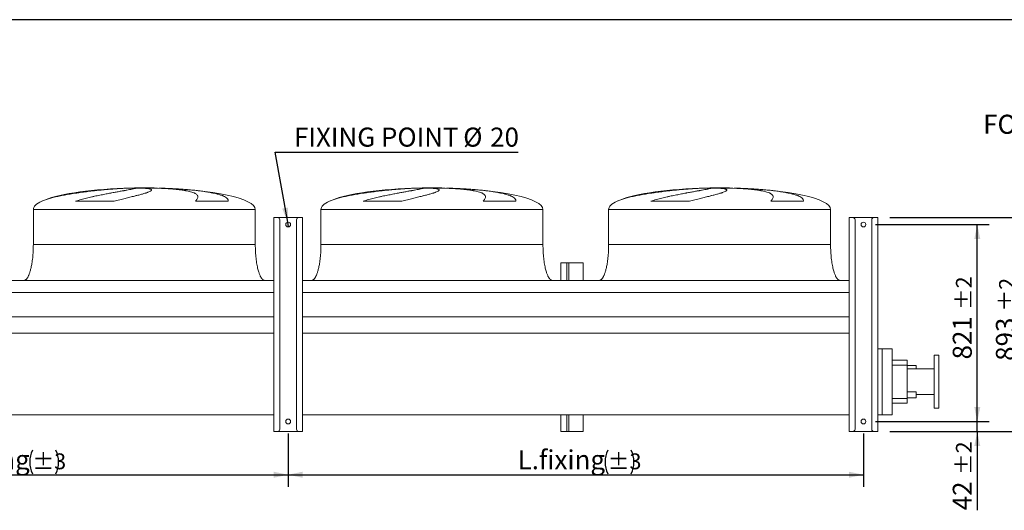
# Model space of a CAD drawing. Units: millimetres. Extents: x 133 to 10373, y 96 to 7267.
# Drawn here: x 4100 to 8208, y 5221 to 7267 of the extents above; entities that cross this region are included whole.
import ezdxf

# ---------------------------------------------------------------- set-up
doc = ezdxf.new("R2010")
doc.units = ezdxf.units.MM
doc.header["$LTSCALE"] = 50
doc.linetypes.add('SLD-Solid', pattern=[0])
doc.layers.add('GEOMETRY', color=7, linetype='SLD-Solid')
doc.layers.add('TITLE', color=7, linetype='SLD-Solid')
doc.styles.add('SLDTEXTSTYLE0', font='TXT', dxfattribs={"width": 0.605})
doc.dimstyles.new('SLDDIMSTYLE1', dxfattribs={"dimtxt": 77.049561, "dimasz": 60, "dimexe": 0, "dimexo": 0.0625, "dimgap": 19.26239, "dimtad": 1, "dimdec": 0, "dimrnd": 1e-09, "dimzin": 12, "dimdsep": 46, "dimtxsty": 'SLDTEXTSTYLE0', "dimsah": 1, "dimcen": 0.09, "dimadec": 0, "dimazin": 3, "dimtol": 1, "dimtp": 3, "dimtm": 3, "dimtfac": 1, "dimtdec": 0, "dimtofl": 0, "dimtmove": 0, "dimatfit": 3, "dimfxl": 1, "dimfrac": 2, "dimtolj": 1, "dimarcsym": 0})
doc.dimstyles.new('SLDDIMSTYLE4', dxfattribs={"dimtxt": 77.049561, "dimasz": 60, "dimexe": 0, "dimexo": 0.0625, "dimgap": 19.26239, "dimtad": 0, "dimtih": 1, "dimtoh": 1, "dimdec": 0, "dimrnd": 1e-09, "dimzin": 12, "dimdsep": 46, "dimtxsty": 'SLDTEXTSTYLE0', "dimblk1": 'NONE', "dimsah": 1, "dimcen": 0, "dimadec": 0, "dimazin": 3, "dimtfac": 1, "dimtdec": 0, "dimtmove": 0, "dimatfit": 3, "dimldrblk": 'NONE', "dimfxl": 1, "dimfrac": 2, "dimtolj": 1, "dimtzin": 12, "dimarcsym": 0})
doc.dimstyles.new('SLDDIMSTYLE5', dxfattribs={"dimtxt": 77.049561, "dimasz": 60, "dimexe": 0, "dimexo": 0.0625, "dimgap": 19.26239, "dimtad": 1, "dimdec": 0, "dimrnd": 1e-09, "dimzin": 12, "dimdsep": 46, "dimtxsty": 'SLDTEXTSTYLE0', "dimsah": 1, "dimcen": 0.09, "dimadec": 0, "dimazin": 3, "dimtol": 1, "dimtp": 2, "dimtm": 2, "dimtfac": 1, "dimtdec": 0, "dimtofl": 0, "dimtmove": 0, "dimatfit": 3, "dimfxl": 1, "dimfrac": 2, "dimtolj": 1, "dimarcsym": 0})
doc.dimstyles.new('SLDDIMSTYLE6', dxfattribs={"dimtxt": 77.049561, "dimasz": 60, "dimexe": 0, "dimexo": 0.0625, "dimgap": 19.26239, "dimtad": 1, "dimdec": 0, "dimrnd": 1e-09, "dimzin": 12, "dimdsep": 46, "dimtxsty": 'SLDTEXTSTYLE0', "dimsah": 1, "dimcen": 0.09, "dimadec": 0, "dimazin": 3, "dimtol": 1, "dimtp": 2, "dimtm": 2, "dimtfac": 1, "dimtdec": 0, "dimtmove": 0, "dimatfit": 0, "dimfxl": 1, "dimfrac": 2, "dimtolj": 1, "dimarcsym": 0})

# ---------------------------------------------------------------- blocks, each defined once
blk = doc.blocks.new('_D_5')
at = {"layer": 'GEOMETRY'}
for p, q in [((5220.2, 5541.4), (5220.2, 5319.4)), ((7620.2, 5541.4), (7620.2, 5319.4)), ((5220.2, 5369.4), (7620.2, 5369.4))]:
    blk.add_line(p, q, dxfattribs=at)
for centre, start, end in [((6652.4, 5422.5), 153.4349, 206.5651), ((6552.6, 5422.5), 333.4349, 26.5651)]:
    blk.add_arc(centre, 110.2, start, end, dxfattribs=at)
for points in [[(5220.2, 5369.4), (5280.2, 5356.9), (5280.2, 5381.9)], [(7620.2, 5369.4), (7560.2, 5381.9), (7560.2, 5356.9)]]:
    blk.add_solid(points, dxfattribs=at)
at = {"layer": 'GEOMETRY', "attachment_point": 1, "style": 'SLDTEXTSTYLE0'}
for s, insert, char_height in [('L.fixing', (6177.6, 5471.7), 79.37), ('±3', (6553.8, 5458.4), 66.15)]:
    blk.add_mtext(s, dxfattribs=dict(at, insert=insert, char_height=char_height))
blk = doc.blocks.new('_D_6')
at = {"layer": 'GEOMETRY'}
for p, q in [((5218.5, 6422.2), (5165.5, 6714.5)), ((5165.5, 6714.5), (6180.5, 6714.5)), ((5222, 6402.6), (5218.5, 6422.2))]:
    blk.add_line(p, q, dxfattribs=at)
blk.add_solid([(5218.5, 6422.2), (5220.1, 6483.5), (5195.5, 6479.1)], dxfattribs=at)
at = {"layer": 'GEOMETRY', "attachment_point": 1, "style": 'SLDTEXTSTYLE0'}
for s, insert, char_height in [('%%c', (5950.5, 6816.8), 79.37), ('FIXING POINT', (5244.9, 6816.8), 79.375), ('20', (6062.9, 6816.8), 79.37)]:
    blk.add_mtext(s, dxfattribs=dict(at, insert=insert, char_height=char_height))
blk = doc.blocks.new('_NONE')
blk = doc.blocks.new('_D_7')
at = {"layer": 'GEOMETRY'}
for p, q in [((7730.2, 6442.4), (8325.2, 6442.4)), ((8275.2, 5549.4), (8275.2, 6442.4)), ((7730.2, 5549.4), (8325.2, 5549.4))]:
    blk.add_line(p, q, dxfattribs=at)
for points in [[(8275.2, 6442.4), (8262.7, 6382.4), (8287.7, 6382.4)], [(8275.2, 5549.4), (8287.7, 5609.4), (8262.7, 5609.4)]]:
    blk.add_solid(points, dxfattribs=at)
at = {"layer": 'GEOMETRY', "attachment_point": 1, "rotation": 90, "style": 'SLDTEXTSTYLE0'}
for s, insert, char_height in [('±2', (8186.2, 6050.1), 66.15), ('893', (8172.9, 5844.3), 79.37)]:
    blk.add_mtext(s, dxfattribs=dict(at, insert=insert, char_height=char_height))
blk = doc.blocks.new('_D_8')
at = {"layer": 'GEOMETRY'}
for p, q in [((8095.2, 5591.4), (8095.2, 5731.4)), ((7670.2, 5591.4), (8145.2, 5591.4)), ((8095.2, 5549.4), (8095.2, 5591.4)), ((7730.2, 5549.4), (8145.2, 5549.4)), ((8095.2, 5549.4), (8095.2, 5221.1))]:
    blk.add_line(p, q, dxfattribs=at)
for points in [[(8095.2, 5591.4), (8107.7, 5651.4), (8082.7, 5651.4)], [(8095.2, 5549.4), (8082.7, 5489.4), (8107.7, 5489.4)]]:
    blk.add_solid(points, dxfattribs=at)
at = {"layer": 'GEOMETRY', "attachment_point": 1, "rotation": 90, "style": 'SLDTEXTSTYLE0'}
for s, insert, char_height in [('±2', (8006.2, 5368.1), 66.15), ('42', (7992.9, 5221.1), 79.37)]:
    blk.add_mtext(s, dxfattribs=dict(at, insert=insert, char_height=char_height))
blk = doc.blocks.new('_D_9')
at = {"layer": 'GEOMETRY'}
for p, q in [((7670.2, 6412.4), (8145.2, 6412.4)), ((8095.2, 5591.4), (8095.2, 6412.4)), ((7670.2, 5591.4), (8145.2, 5591.4))]:
    blk.add_line(p, q, dxfattribs=at)
for points in [[(8095.2, 6412.4), (8082.7, 6352.4), (8107.7, 6352.4)], [(8095.2, 5591.4), (8107.7, 5651.4), (8082.7, 5651.4)]]:
    blk.add_solid(points, dxfattribs=at)
at = {"layer": 'GEOMETRY', "attachment_point": 1, "rotation": 90, "style": 'SLDTEXTSTYLE0'}
for s, insert, char_height in [('±2', (8006.2, 6056.1), 66.15), ('821', (7992.9, 5850.3), 79.37)]:
    blk.add_mtext(s, dxfattribs=dict(at, insert=insert, char_height=char_height))
blk = doc.blocks.new('_D_10')
at = {"layer": 'GEOMETRY'}
for p, q in [((2820.2, 5541.4), (2820.2, 5319.4)), ((5220.2, 5541.4), (5220.2, 5319.4)), ((2820.2, 5369.4), (5220.2, 5369.4))]:
    blk.add_line(p, q, dxfattribs=at)
for centre, start, end in [((4252.4, 5422.5), 153.4349, 206.5651), ((4152.6, 5422.5), 333.4349, 26.5651)]:
    blk.add_arc(centre, 110.2, start, end, dxfattribs=at)
for points in [[(2820.2, 5369.4), (2880.2, 5356.9), (2880.2, 5381.9)], [(5220.2, 5369.4), (5160.2, 5381.9), (5160.2, 5356.9)]]:
    blk.add_solid(points, dxfattribs=at)
at = {"layer": 'GEOMETRY', "attachment_point": 1, "style": 'SLDTEXTSTYLE0'}
for s, insert, char_height in [('L.fixing', (3777.6, 5471.7), 79.37), ('±3', (4153.8, 5458.4), 66.15)]:
    blk.add_mtext(s, dxfattribs=dict(at, insert=insert, char_height=char_height))

msp = doc.modelspace()

# ---------------------------------------------------------------- linework, layer by layer
at = {"color": 8, "linetype": 'SLD-Solid', "lineweight": 15}
for p, q in [((4535.2, 6563.9), (4538.9, 6563.9)), ((4675.3, 6564.8), (4565.2, 6564.8)), ((5735.2, 6563.9), (5738.9, 6563.9)), ((5875.3, 6564.8), (5765.2, 6564.8)), ((6935.2, 6563.9), (6938.9, 6563.9)), ((7075.3, 6564.8), (6965.2, 6564.8)), ((4192.3, 6509.7), (4192.2, 6509.7)), ((5392.3, 6509.7), (5392.2, 6509.7)), ((6592.3, 6509.7), (6592.2, 6509.7)), ((4157.2, 6475.4), (5083.2, 6475.4)), ((5357.2, 6475.4), (6283.2, 6475.4)), ((6557.2, 6475.4), (7483.2, 6475.4)), ((4157.2, 6329.4), (5083.2, 6329.4)), ((5357.2, 6329.4), (6283.2, 6329.4)), ((6557.2, 6329.4), (7483.2, 6329.4)), ((6383, 6179.4), (6383, 6253.4)), ((6391.6, 6179.4), (6391.6, 6253.4)), ((6383, 5549.4), (6383, 5619.4)), ((6391.6, 5549.4), (6391.6, 5619.4))]:
    msp.add_line(p, q, dxfattribs=at)
at = {"color": 7, "linetype": 'SLD-Solid', "lineweight": 15}
for p, q in [((4583, 6563.9), (4618.8, 6563.9)), ((4681.4, 6563.9), (4700.6, 6563.9)), ((5783, 6563.9), (5818.8, 6563.9)), ((5881.4, 6563.9), (5900.6, 6563.9)), ((6983, 6563.9), (7018.8, 6563.9)), ((7081.4, 6563.9), (7100.6, 6563.9)), ((4494.4, 6509.7), (4333.3, 6509.7)), ((4970.4, 6509.7), (4833.6, 6509.7)), ((5694.4, 6509.7), (5533.3, 6509.7)), ((6170.4, 6509.7), (6033.6, 6509.7)), ((6894.4, 6509.7), (6733.3, 6509.7)), ((7370.4, 6509.7), (7233.6, 6509.7)), ((4157.2, 6475.4), (4157.2, 6329.4)), ((5083.2, 6329.4), (5083.2, 6475.4)), ((5357.2, 6475.4), (5357.2, 6329.4)), ((6283.2, 6329.4), (6283.2, 6475.4)), ((6557.2, 6475.4), (6557.2, 6329.4)), ((7483.2, 6329.4), (7483.2, 6475.4)), ((5160.2, 5549.4), (5160.2, 6442.4)), ((5160.2, 6442.4), (5170.2, 6442.4)), ((5170.2, 6442.4), (5175.2, 6442.4)), ((5175.2, 6442.4), (5265.2, 6442.4)), ((5185.2, 5559.4), (5185.2, 6432.4)), ((5255.2, 5559.4), (5255.2, 6432.4)), ((5265.2, 6442.4), (5270.2, 6442.4)), ((5270.2, 6442.4), (5280.2, 6442.4)), ((5280.2, 5549.4), (5280.2, 6442.4)), ((7560.2, 5549.4), (7560.2, 6442.4)), ((7560.2, 6442.4), (7570.2, 6442.4)), ((7570.2, 6442.4), (7575.2, 6442.4)), ((7575.2, 6442.4), (7665.2, 6442.4)), ((7585.2, 5559.4), (7585.2, 6432.4)), ((7655.2, 5559.4), (7655.2, 6432.4)), ((7665.2, 6442.4), (7670.2, 6442.4)), ((7670.2, 6442.4), (7680.2, 6442.4)), ((7680.2, 5549.4), (7680.2, 6442.4)), ((6357.2, 6179.4), (6357.2, 6253.4)), ((6357.2, 6253.4), (6383, 6253.4)), ((6383, 6253.4), (6391.6, 6253.4)), ((6391.6, 6253.4), (6451.7, 6253.4)), ((6451.7, 6179.4), (6451.7, 6253.4)), ((2880.2, 6179.4), (5160.2, 6179.4)), ((5280.2, 6179.4), (7560.2, 6179.4)), ((2880.2, 6128.9), (5160.2, 6128.9)), ((5280.2, 6128.9), (7560.2, 6128.9)), ((2880.2, 6027.3), (5160.2, 6027.3)), ((5280.2, 6027.3), (7560.2, 6027.3)), ((2880.2, 5960.3), (5160.2, 5960.3)), ((5280.2, 5960.3), (7560.2, 5960.3)), ((7680.2, 5894.9), (7698.2, 5894.9)), ((7698.2, 5894.9), (7740.2, 5894.9)), ((7698.2, 5894.9), (7698.2, 5619.4)), ((7740.2, 5894.9), (7740.2, 5619.4)), ((7802.2, 5846.9), (7740.2, 5846.9)), ((7802.2, 5846.9), (7802.2, 5826.9)), ((7935.2, 5867.4), (7915.2, 5867.4)), ((7915.2, 5757.4), (7915.2, 5867.4)), ((7935.2, 5757.4), (7935.2, 5867.4)), ((7802.2, 5826.9), (7740.2, 5826.9)), ((7802.2, 5826.9), (7802.2, 5687.9)), ((7840.2, 5824.4), (7802.2, 5824.4)), ((7915.2, 5811.4), (7802.2, 5811.4)), ((7840.2, 5824.4), (7840.2, 5811.4)), ((7915.2, 5647.4), (7915.2, 5757.4)), ((7935.2, 5647.4), (7935.2, 5757.4)), ((7840.2, 5715.4), (7802.2, 5715.4)), ((7840.2, 5690.4), (7840.2, 5715.4)), ((7802.2, 5687.9), (7740.2, 5687.9)), ((7802.2, 5690.4), (7840.2, 5690.4)), ((7802.2, 5687.9), (7802.2, 5667.9)), ((7840.2, 5703.4), (7915.2, 5703.4)), ((7802.2, 5667.9), (7740.2, 5667.9)), ((7915.2, 5647.4), (7935.2, 5647.4)), ((2880.2, 5619.4), (5160.2, 5619.4)), ((5280.2, 5619.4), (7560.2, 5619.4)), ((6357.2, 5549.4), (6357.2, 5619.4)), ((6451.7, 5549.4), (6451.7, 5619.4)), ((7680.2, 5619.4), (7698.2, 5619.4)), ((7698.2, 5619.4), (7740.2, 5619.4)), ((5160.2, 5549.4), (5170.2, 5549.4)), ((5170.2, 5549.4), (5175.2, 5549.4)), ((5175.2, 5549.4), (5265.2, 5549.4)), ((5265.2, 5549.4), (5270.2, 5549.4)), ((5270.2, 5549.4), (5280.2, 5549.4)), ((6357.2, 5549.4), (6383, 5549.4)), ((6383, 5549.4), (6391.6, 5549.4)), ((6391.6, 5549.4), (6451.7, 5549.4)), ((7560.2, 5549.4), (7570.2, 5549.4)), ((7570.2, 5549.4), (7575.2, 5549.4)), ((7575.2, 5549.4), (7665.2, 5549.4)), ((7665.2, 5549.4), (7670.2, 5549.4)), ((7670.2, 5549.4), (7680.2, 5549.4))]:
    msp.add_line(p, q, dxfattribs=at)
for centre in [(5220.2, 6412.4), (7620.2, 6412.4), (5220.2, 5591.4), (7620.2, 5591.4)]:
    msp.add_circle(centre, 10, dxfattribs=at)
for centre, start, end in [((5175.2, 6432.4), 0, 90), ((5265.2, 6432.4), 90, 180), ((7575.2, 6432.4), 0, 90), ((7665.2, 6432.4), 90, 180), ((5175.2, 5559.4), 270, 0), ((5265.2, 5559.4), 180, 270), ((7575.2, 5559.4), 270, 0), ((7665.2, 5559.4), 180, 270)]:
    msp.add_arc(centre, 10, start, end, dxfattribs=at)
for centre, major_axis, start_param, end_param in [((4620.2, 6475.4), (-463, 0), 4.89711, 5.891864), ((4620.2, 6475.4), (-463, 0), 4.831548, 4.89711), ((4620.2, 6475.4), (-463, 0), 4.712389, 4.831548), ((4620.2, 6475.4), (463, 0), 1.451637, 1.570796), ((4620.2, 6475.4), (463, 0), 0, 1.451637), ((5820.2, 6475.4), (-463, 0), 4.89711, 5.891864), ((5820.2, 6475.4), (-463, 0), 4.831548, 4.89711), ((5820.2, 6475.4), (-463, 0), 4.712389, 4.831548), ((5820.2, 6475.4), (463, 0), 1.451637, 1.570796), ((5820.2, 6475.4), (463, 0), 0, 1.451637), ((7020.2, 6475.4), (-463, 0), 4.89711, 5.891864), ((7020.2, 6475.4), (-463, 0), 4.831548, 4.89711), ((7020.2, 6475.4), (-463, 0), 4.712389, 4.831548), ((7020.2, 6475.4), (463, 0), 1.451637, 1.570796), ((7020.2, 6475.4), (463, 0), 0, 1.451637), ((4620.2, 6475.4), (-463, 0), 5.891864, 6.283185), ((5820.2, 6475.4), (-463, 0), 5.891864, 6.283185), ((7020.2, 6475.4), (-463, 0), 5.891864, 6.283185)]:
    msp.add_ellipse(centre, major_axis=major_axis, ratio=0.194384, start_param=start_param, end_param=end_param, dxfattribs=at)
for points, knots in [([(4538.9, 6563.9), (4533.3, 6563.6), (4527.5, 6563.3), (4515.1, 6562.6), (4508.6, 6562.1), (4498.4, 6561.4), (4495, 6561.2), (4489.7, 6560.8), (4487.9, 6560.6), (4484.2, 6560.3), (4482.4, 6560.2), (4473.2, 6559.5), (4465.6, 6558.8), (4450.2, 6557.4), (4442.4, 6556.7), (4430.3, 6555.5), (4426.3, 6555.1), (4420.1, 6554.4), (4418.1, 6554.2), (4413.9, 6553.7), (4411.9, 6553.5), (4401.5, 6552.4), (4393.2, 6551.4), (4376.5, 6549.4), (4368.2, 6548.3), (4355.8, 6546.7), (4351.6, 6546.1), (4345.4, 6545.2), (4343.3, 6544.9), (4339.1, 6544.3), (4337, 6544), (4326.7, 6542.5), (4318.6, 6541.2), (4302.7, 6538.6), (4294.9, 6537.2), (4283.5, 6535.1), (4279.7, 6534.4), (4274.1, 6533.3), (4272.2, 6532.9), (4268.5, 6532.1), (4266.7, 6531.7), (4257.6, 6529.8), (4250.7, 6528.2), (4237.4, 6524.9), (4231, 6523.2), (4221.8, 6520.6), (4218.9, 6519.7), (4213.1, 6517.8), (4210.3, 6516.9), (4202.1, 6513.9), (4197, 6511.9), (4192.3, 6509.7)], [0, 0, 0, 0, 0.0625, 0.0625, 0.125, 0.125, 0.15625, 0.15625, 0.171875, 0.171875, 0.1875, 0.1875, 0.25, 0.25, 0.3125, 0.3125, 0.34375, 0.34375, 0.359375, 0.359375, 0.375, 0.375, 0.4375, 0.4375, 0.5, 0.5, 0.53125, 0.53125, 0.546875, 0.546875, 0.5625, 0.5625, 0.625, 0.625, 0.6875, 0.6875, 0.71875, 0.71875, 0.734375, 0.734375, 0.75, 0.75, 0.8125, 0.8125, 0.875, 0.875, 0.90625, 0.90625, 0.9375, 0.9375, 1, 1, 1, 1]), ([(4333.3, 6509.7), (4337.1, 6511), (4341, 6512.2), (4348.6, 6514.5), (4352.5, 6515.6), (4363.9, 6518.8), (4371.6, 6520.8), (4386.8, 6524.5), (4394.3, 6526.3), (4403.7, 6528.4), (4405.6, 6528.8), (4409.3, 6529.7), (4411.2, 6530.1), (4416.7, 6531.3), (4420.4, 6532.1), (4431.3, 6534.4), (4438.4, 6535.8), (4452.3, 6538.6), (4459.1, 6539.9), (4469.1, 6541.9), (4472.3, 6542.5), (4477.2, 6543.4), (4478.8, 6543.7), (4482, 6544.3), (4483.6, 6544.6), (4491.4, 6546), (4497.3, 6547.1), (4508.8, 6549.2), (4514.2, 6550.2), (4524.7, 6552.1), (4529.6, 6553), (4535.5, 6554.1), (4536.6, 6554.3), (4538.9, 6554.7), (4540, 6554.9), (4543.3, 6555.5), (4545.4, 6555.9), (4551.5, 6557), (4555.2, 6557.7), (4562, 6559), (4565.1, 6559.6), (4569.2, 6560.4), (4570.5, 6560.7), (4572.3, 6561.1), (4572.9, 6561.2), (4574, 6561.4), (4574.5, 6561.6), (4577.1, 6562.1), (4578.8, 6562.5), (4581.4, 6563.3), (4582.4, 6563.6), (4583, 6563.9)], [0, 0, 0, 0, 0.03125, 0.03125, 0.0625, 0.0625, 0.125, 0.125, 0.1875, 0.1875, 0.203125, 0.203125, 0.21875, 0.21875, 0.25, 0.25, 0.3125, 0.3125, 0.375, 0.375, 0.40625, 0.40625, 0.421875, 0.421875, 0.4375, 0.4375, 0.5, 0.5, 0.5625, 0.5625, 0.625, 0.625, 0.640625, 0.640625, 0.65625, 0.65625, 0.6875, 0.6875, 0.75, 0.75, 0.8125, 0.8125, 0.84375, 0.84375, 0.859375, 0.859375, 0.875, 0.875, 0.9375, 0.9375, 1, 1, 1, 1]), ([(4618.8, 6563.9), (4623.1, 6563.6), (4627.1, 6563.3), (4634, 6562.6), (4637, 6562.1), (4640.9, 6561.4), (4642.1, 6561.2), (4643.7, 6560.8), (4644.2, 6560.6), (4645.2, 6560.3), (4645.6, 6560.2), (4647.7, 6559.5), (4648.9, 6558.8), (4650.3, 6557.4), (4650.5, 6556.7), (4650.1, 6555.5), (4649.9, 6555.1), (4649.3, 6554.4), (4649.1, 6554.2), (4648.6, 6553.7), (4648.3, 6553.5), (4646.8, 6552.4), (4645.1, 6551.4), (4640.9, 6549.4), (4638.3, 6548.3), (4633.8, 6546.7), (4632.1, 6546.1), (4629.5, 6545.2), (4628.6, 6544.9), (4626.8, 6544.3), (4625.8, 6544), (4620.9, 6542.5), (4616.6, 6541.2), (4607.3, 6538.6), (4602.2, 6537.2), (4594.1, 6535.1), (4591.3, 6534.4), (4586.9, 6533.3), (4585.5, 6532.9), (4582.5, 6532.1), (4581, 6531.7), (4573.3, 6529.8), (4566.9, 6528.2), (4553.7, 6524.9), (4546.8, 6523.2), (4536.1, 6520.6), (4532.5, 6519.7), (4525.1, 6517.8), (4521.3, 6516.9), (4509.9, 6513.9), (4502.2, 6511.9), (4494.4, 6509.7)], [0, 0, 0, 0, 0.0625, 0.0625, 0.125, 0.125, 0.15625, 0.15625, 0.171875, 0.171875, 0.1875, 0.1875, 0.25, 0.25, 0.3125, 0.3125, 0.34375, 0.34375, 0.359375, 0.359375, 0.375, 0.375, 0.4375, 0.4375, 0.5, 0.5, 0.53125, 0.53125, 0.546875, 0.546875, 0.5625, 0.5625, 0.625, 0.625, 0.6875, 0.6875, 0.71875, 0.71875, 0.734375, 0.734375, 0.75, 0.75, 0.8125, 0.8125, 0.875, 0.875, 0.90625, 0.90625, 0.9375, 0.9375, 1, 1, 1, 1]), ([(4833.6, 6509.7), (4834.6, 6511), (4835.6, 6512.2), (4837.4, 6514.5), (4838.2, 6515.6), (4840.3, 6518.8), (4841.4, 6520.8), (4843, 6524.5), (4843.4, 6526.3), (4843.5, 6528.4), (4843.5, 6528.8), (4843.4, 6529.7), (4843.4, 6530.1), (4843.2, 6531.3), (4842.9, 6532.1), (4842, 6534.4), (4841, 6535.8), (4838.2, 6538.6), (4836.5, 6539.9), (4833.4, 6541.9), (4832.3, 6542.5), (4830.5, 6543.4), (4829.8, 6543.7), (4828.5, 6544.3), (4827.9, 6544.6), (4824.4, 6546), (4821.3, 6547.1), (4814.5, 6549.2), (4810.7, 6550.2), (4802.6, 6552.1), (4798.2, 6553), (4792.3, 6554.1), (4791.1, 6554.3), (4788.7, 6554.7), (4787.4, 6554.9), (4783.7, 6555.5), (4781.1, 6555.9), (4773.2, 6557), (4767.7, 6557.7), (4756.1, 6559), (4750.1, 6559.6), (4740.7, 6560.4), (4737.5, 6560.7), (4732.6, 6561.1), (4730.9, 6561.2), (4727.6, 6561.4), (4725.9, 6561.6), (4717.4, 6562.1), (4710.5, 6562.5), (4696.2, 6563.3), (4688.9, 6563.6), (4681.4, 6563.9)], [0, 0, 0, 0, 0.03125, 0.03125, 0.0625, 0.0625, 0.125, 0.125, 0.1875, 0.1875, 0.203125, 0.203125, 0.21875, 0.21875, 0.25, 0.25, 0.3125, 0.3125, 0.375, 0.375, 0.40625, 0.40625, 0.421875, 0.421875, 0.4375, 0.4375, 0.5, 0.5, 0.5625, 0.5625, 0.625, 0.625, 0.640625, 0.640625, 0.65625, 0.65625, 0.6875, 0.6875, 0.75, 0.75, 0.8125, 0.8125, 0.84375, 0.84375, 0.859375, 0.859375, 0.875, 0.875, 0.9375, 0.9375, 1, 1, 1, 1]), ([(4700.6, 6563.9), (4708.9, 6563.6), (4717.2, 6563.3), (4733.9, 6562.6), (4742.2, 6562.1), (4754.8, 6561.4), (4759, 6561.2), (4765.3, 6560.8), (4767.4, 6560.6), (4771.6, 6560.3), (4773.7, 6560.2), (4784.2, 6559.5), (4792.5, 6558.8), (4808.8, 6557.4), (4816.8, 6556.7), (4828.6, 6555.5), (4832.5, 6555.1), (4838.3, 6554.4), (4840.2, 6554.2), (4844.1, 6553.7), (4846, 6553.5), (4855.4, 6552.4), (4862.7, 6551.4), (4876.7, 6549.4), (4883.4, 6548.3), (4893.1, 6546.7), (4896.2, 6546.1), (4900.8, 6545.2), (4902.4, 6544.9), (4905.4, 6544.3), (4906.9, 6544), (4914.2, 6542.5), (4919.6, 6541.2), (4929.7, 6538.6), (4934.4, 6537.2), (4940.8, 6535.1), (4942.9, 6534.4), (4945.8, 6533.3), (4946.7, 6532.9), (4948.6, 6532.1), (4949.5, 6531.7), (4953.8, 6529.8), (4956.8, 6528.2), (4962, 6524.9), (4964.1, 6523.2), (4966.6, 6520.6), (4967.4, 6519.7), (4968.6, 6517.8), (4969.1, 6516.9), (4970.2, 6513.9), (4970.5, 6511.9), (4970.4, 6509.7)], [0, 0, 0, 0, 0.0625, 0.0625, 0.125, 0.125, 0.15625, 0.15625, 0.171875, 0.171875, 0.1875, 0.1875, 0.25, 0.25, 0.3125, 0.3125, 0.34375, 0.34375, 0.359375, 0.359375, 0.375, 0.375, 0.4375, 0.4375, 0.5, 0.5, 0.53125, 0.53125, 0.546875, 0.546875, 0.5625, 0.5625, 0.625, 0.625, 0.6875, 0.6875, 0.71875, 0.71875, 0.734375, 0.734375, 0.75, 0.75, 0.8125, 0.8125, 0.875, 0.875, 0.90625, 0.90625, 0.9375, 0.9375, 1, 1, 1, 1]), ([(5738.9, 6563.9), (5733.3, 6563.6), (5727.5, 6563.3), (5715.1, 6562.6), (5708.6, 6562.1), (5698.4, 6561.4), (5695, 6561.2), (5689.7, 6560.8), (5687.9, 6560.6), (5684.2, 6560.3), (5682.4, 6560.2), (5673.2, 6559.5), (5665.6, 6558.8), (5650.2, 6557.4), (5642.4, 6556.7), (5630.3, 6555.5), (5626.3, 6555.1), (5620.1, 6554.4), (5618.1, 6554.2), (5613.9, 6553.7), (5611.9, 6553.5), (5601.5, 6552.4), (5593.2, 6551.4), (5576.5, 6549.4), (5568.2, 6548.3), (5555.8, 6546.7), (5551.6, 6546.1), (5545.4, 6545.2), (5543.3, 6544.9), (5539.1, 6544.3), (5537, 6544), (5526.7, 6542.5), (5518.6, 6541.2), (5502.7, 6538.6), (5494.9, 6537.2), (5483.5, 6535.1), (5479.7, 6534.4), (5474.1, 6533.3), (5472.2, 6532.9), (5468.5, 6532.1), (5466.7, 6531.7), (5457.6, 6529.8), (5450.7, 6528.2), (5437.4, 6524.9), (5431, 6523.2), (5421.8, 6520.6), (5418.9, 6519.7), (5413.1, 6517.8), (5410.3, 6516.9), (5402.1, 6513.9), (5397, 6511.9), (5392.3, 6509.7)], [0, 0, 0, 0, 0.0625, 0.0625, 0.125, 0.125, 0.15625, 0.15625, 0.171875, 0.171875, 0.1875, 0.1875, 0.25, 0.25, 0.3125, 0.3125, 0.34375, 0.34375, 0.359375, 0.359375, 0.375, 0.375, 0.4375, 0.4375, 0.5, 0.5, 0.53125, 0.53125, 0.546875, 0.546875, 0.5625, 0.5625, 0.625, 0.625, 0.6875, 0.6875, 0.71875, 0.71875, 0.734375, 0.734375, 0.75, 0.75, 0.8125, 0.8125, 0.875, 0.875, 0.90625, 0.90625, 0.9375, 0.9375, 1, 1, 1, 1]), ([(5533.3, 6509.7), (5537.1, 6511), (5541, 6512.2), (5548.6, 6514.5), (5552.5, 6515.6), (5563.9, 6518.8), (5571.6, 6520.8), (5586.8, 6524.5), (5594.3, 6526.3), (5603.7, 6528.4), (5605.6, 6528.8), (5609.3, 6529.7), (5611.2, 6530.1), (5616.7, 6531.3), (5620.4, 6532.1), (5631.3, 6534.4), (5638.4, 6535.8), (5652.3, 6538.6), (5659.1, 6539.9), (5669.1, 6541.9), (5672.3, 6542.5), (5677.2, 6543.4), (5678.8, 6543.7), (5682, 6544.3), (5683.6, 6544.6), (5691.4, 6546), (5697.3, 6547.1), (5708.8, 6549.2), (5714.2, 6550.2), (5724.7, 6552.1), (5729.6, 6553), (5735.5, 6554.1), (5736.6, 6554.3), (5738.9, 6554.7), (5740, 6554.9), (5743.3, 6555.5), (5745.4, 6555.9), (5751.5, 6557), (5755.2, 6557.7), (5762, 6559), (5765.1, 6559.6), (5769.2, 6560.4), (5770.5, 6560.7), (5772.3, 6561.1), (5772.9, 6561.2), (5774, 6561.4), (5774.5, 6561.6), (5777.1, 6562.1), (5778.8, 6562.5), (5781.4, 6563.3), (5782.4, 6563.6), (5783, 6563.9)], [0, 0, 0, 0, 0.03125, 0.03125, 0.0625, 0.0625, 0.125, 0.125, 0.1875, 0.1875, 0.203125, 0.203125, 0.21875, 0.21875, 0.25, 0.25, 0.3125, 0.3125, 0.375, 0.375, 0.40625, 0.40625, 0.421875, 0.421875, 0.4375, 0.4375, 0.5, 0.5, 0.5625, 0.5625, 0.625, 0.625, 0.640625, 0.640625, 0.65625, 0.65625, 0.6875, 0.6875, 0.75, 0.75, 0.8125, 0.8125, 0.84375, 0.84375, 0.859375, 0.859375, 0.875, 0.875, 0.9375, 0.9375, 1, 1, 1, 1]), ([(5818.8, 6563.9), (5823.1, 6563.6), (5827.1, 6563.3), (5834, 6562.6), (5837, 6562.1), (5840.9, 6561.4), (5842.1, 6561.2), (5843.7, 6560.8), (5844.2, 6560.6), (5845.2, 6560.3), (5845.6, 6560.2), (5847.7, 6559.5), (5848.9, 6558.8), (5850.3, 6557.4), (5850.5, 6556.7), (5850.1, 6555.5), (5849.9, 6555.1), (5849.3, 6554.4), (5849.1, 6554.2), (5848.6, 6553.7), (5848.3, 6553.5), (5846.8, 6552.4), (5845.1, 6551.4), (5840.9, 6549.4), (5838.3, 6548.3), (5833.8, 6546.7), (5832.1, 6546.1), (5829.5, 6545.2), (5828.6, 6544.9), (5826.8, 6544.3), (5825.8, 6544), (5820.9, 6542.5), (5816.6, 6541.2), (5807.3, 6538.6), (5802.2, 6537.2), (5794.1, 6535.1), (5791.3, 6534.4), (5786.9, 6533.3), (5785.5, 6532.9), (5782.5, 6532.1), (5781, 6531.7), (5773.3, 6529.8), (5766.9, 6528.2), (5753.7, 6524.9), (5746.8, 6523.2), (5736.1, 6520.6), (5732.5, 6519.7), (5725.1, 6517.8), (5721.3, 6516.9), (5709.9, 6513.9), (5702.2, 6511.9), (5694.4, 6509.7)], [0, 0, 0, 0, 0.0625, 0.0625, 0.125, 0.125, 0.15625, 0.15625, 0.171875, 0.171875, 0.1875, 0.1875, 0.25, 0.25, 0.3125, 0.3125, 0.34375, 0.34375, 0.359375, 0.359375, 0.375, 0.375, 0.4375, 0.4375, 0.5, 0.5, 0.53125, 0.53125, 0.546875, 0.546875, 0.5625, 0.5625, 0.625, 0.625, 0.6875, 0.6875, 0.71875, 0.71875, 0.734375, 0.734375, 0.75, 0.75, 0.8125, 0.8125, 0.875, 0.875, 0.90625, 0.90625, 0.9375, 0.9375, 1, 1, 1, 1]), ([(6033.6, 6509.7), (6034.6, 6511), (6035.6, 6512.2), (6037.4, 6514.5), (6038.2, 6515.6), (6040.3, 6518.8), (6041.4, 6520.8), (6043, 6524.5), (6043.4, 6526.3), (6043.5, 6528.4), (6043.5, 6528.8), (6043.4, 6529.7), (6043.4, 6530.1), (6043.2, 6531.3), (6042.9, 6532.1), (6042, 6534.4), (6041, 6535.8), (6038.2, 6538.6), (6036.5, 6539.9), (6033.4, 6541.9), (6032.3, 6542.5), (6030.5, 6543.4), (6029.8, 6543.7), (6028.5, 6544.3), (6027.9, 6544.6), (6024.4, 6546), (6021.3, 6547.1), (6014.5, 6549.2), (6010.7, 6550.2), (6002.6, 6552.1), (5998.2, 6553), (5992.3, 6554.1), (5991.1, 6554.3), (5988.7, 6554.7), (5987.4, 6554.9), (5983.7, 6555.5), (5981.1, 6555.9), (5973.2, 6557), (5967.7, 6557.7), (5956.1, 6559), (5950.1, 6559.6), (5940.7, 6560.4), (5937.5, 6560.7), (5932.6, 6561.1), (5930.9, 6561.2), (5927.6, 6561.4), (5925.9, 6561.6), (5917.4, 6562.1), (5910.5, 6562.5), (5896.2, 6563.3), (5888.9, 6563.6), (5881.4, 6563.9)], [0, 0, 0, 0, 0.03125, 0.03125, 0.0625, 0.0625, 0.125, 0.125, 0.1875, 0.1875, 0.203125, 0.203125, 0.21875, 0.21875, 0.25, 0.25, 0.3125, 0.3125, 0.375, 0.375, 0.40625, 0.40625, 0.421875, 0.421875, 0.4375, 0.4375, 0.5, 0.5, 0.5625, 0.5625, 0.625, 0.625, 0.640625, 0.640625, 0.65625, 0.65625, 0.6875, 0.6875, 0.75, 0.75, 0.8125, 0.8125, 0.84375, 0.84375, 0.859375, 0.859375, 0.875, 0.875, 0.9375, 0.9375, 1, 1, 1, 1]), ([(5900.6, 6563.9), (5908.9, 6563.6), (5917.2, 6563.3), (5933.9, 6562.6), (5942.2, 6562.1), (5954.8, 6561.4), (5959, 6561.2), (5965.3, 6560.8), (5967.4, 6560.6), (5971.6, 6560.3), (5973.7, 6560.2), (5984.2, 6559.5), (5992.5, 6558.8), (6008.8, 6557.4), (6016.8, 6556.7), (6028.6, 6555.5), (6032.5, 6555.1), (6038.3, 6554.4), (6040.2, 6554.2), (6044.1, 6553.7), (6046, 6553.5), (6055.4, 6552.4), (6062.7, 6551.4), (6076.7, 6549.4), (6083.4, 6548.3), (6093.1, 6546.7), (6096.2, 6546.1), (6100.8, 6545.2), (6102.4, 6544.9), (6105.4, 6544.3), (6106.9, 6544), (6114.2, 6542.5), (6119.6, 6541.2), (6129.7, 6538.6), (6134.4, 6537.2), (6140.8, 6535.1), (6142.9, 6534.4), (6145.8, 6533.3), (6146.7, 6532.9), (6148.6, 6532.1), (6149.5, 6531.7), (6153.8, 6529.8), (6156.8, 6528.2), (6162, 6524.9), (6164.1, 6523.2), (6166.6, 6520.6), (6167.4, 6519.7), (6168.6, 6517.8), (6169.1, 6516.9), (6170.2, 6513.9), (6170.5, 6511.9), (6170.4, 6509.7)], [0, 0, 0, 0, 0.0625, 0.0625, 0.125, 0.125, 0.15625, 0.15625, 0.171875, 0.171875, 0.1875, 0.1875, 0.25, 0.25, 0.3125, 0.3125, 0.34375, 0.34375, 0.359375, 0.359375, 0.375, 0.375, 0.4375, 0.4375, 0.5, 0.5, 0.53125, 0.53125, 0.546875, 0.546875, 0.5625, 0.5625, 0.625, 0.625, 0.6875, 0.6875, 0.71875, 0.71875, 0.734375, 0.734375, 0.75, 0.75, 0.8125, 0.8125, 0.875, 0.875, 0.90625, 0.90625, 0.9375, 0.9375, 1, 1, 1, 1]), ([(6938.9, 6563.9), (6933.3, 6563.6), (6927.5, 6563.3), (6915.1, 6562.6), (6908.6, 6562.1), (6898.4, 6561.4), (6895, 6561.2), (6889.7, 6560.8), (6887.9, 6560.6), (6884.2, 6560.3), (6882.4, 6560.2), (6873.2, 6559.5), (6865.6, 6558.8), (6850.2, 6557.4), (6842.4, 6556.7), (6830.3, 6555.5), (6826.3, 6555.1), (6820.1, 6554.4), (6818.1, 6554.2), (6813.9, 6553.7), (6811.9, 6553.5), (6801.5, 6552.4), (6793.2, 6551.4), (6776.5, 6549.4), (6768.2, 6548.3), (6755.8, 6546.7), (6751.6, 6546.1), (6745.4, 6545.2), (6743.3, 6544.9), (6739.1, 6544.3), (6737, 6544), (6726.7, 6542.5), (6718.6, 6541.2), (6702.7, 6538.6), (6694.9, 6537.2), (6683.5, 6535.1), (6679.7, 6534.4), (6674.1, 6533.3), (6672.2, 6532.9), (6668.5, 6532.1), (6666.7, 6531.7), (6657.6, 6529.8), (6650.7, 6528.2), (6637.4, 6524.9), (6631, 6523.2), (6621.8, 6520.6), (6618.9, 6519.7), (6613.1, 6517.8), (6610.3, 6516.9), (6602.1, 6513.9), (6597, 6511.9), (6592.3, 6509.7)], [0, 0, 0, 0, 0.0625, 0.0625, 0.125, 0.125, 0.15625, 0.15625, 0.171875, 0.171875, 0.1875, 0.1875, 0.25, 0.25, 0.3125, 0.3125, 0.34375, 0.34375, 0.359375, 0.359375, 0.375, 0.375, 0.4375, 0.4375, 0.5, 0.5, 0.53125, 0.53125, 0.546875, 0.546875, 0.5625, 0.5625, 0.625, 0.625, 0.6875, 0.6875, 0.71875, 0.71875, 0.734375, 0.734375, 0.75, 0.75, 0.8125, 0.8125, 0.875, 0.875, 0.90625, 0.90625, 0.9375, 0.9375, 1, 1, 1, 1]), ([(6733.3, 6509.7), (6737.1, 6511), (6741, 6512.2), (6748.6, 6514.5), (6752.5, 6515.6), (6763.9, 6518.8), (6771.6, 6520.8), (6786.8, 6524.5), (6794.3, 6526.3), (6803.7, 6528.4), (6805.6, 6528.8), (6809.3, 6529.7), (6811.2, 6530.1), (6816.7, 6531.3), (6820.4, 6532.1), (6831.3, 6534.4), (6838.4, 6535.8), (6852.3, 6538.6), (6859.1, 6539.9), (6869.1, 6541.9), (6872.3, 6542.5), (6877.2, 6543.4), (6878.8, 6543.7), (6882, 6544.3), (6883.6, 6544.6), (6891.4, 6546), (6897.3, 6547.1), (6908.8, 6549.2), (6914.2, 6550.2), (6924.7, 6552.1), (6929.6, 6553), (6935.5, 6554.1), (6936.6, 6554.3), (6938.9, 6554.7), (6940, 6554.9), (6943.3, 6555.5), (6945.4, 6555.9), (6951.5, 6557), (6955.2, 6557.7), (6962, 6559), (6965.1, 6559.6), (6969.2, 6560.4), (6970.5, 6560.7), (6972.3, 6561.1), (6972.9, 6561.2), (6974, 6561.4), (6974.5, 6561.6), (6977.1, 6562.1), (6978.8, 6562.5), (6981.4, 6563.3), (6982.4, 6563.6), (6983, 6563.9)], [0, 0, 0, 0, 0.03125, 0.03125, 0.0625, 0.0625, 0.125, 0.125, 0.1875, 0.1875, 0.203125, 0.203125, 0.21875, 0.21875, 0.25, 0.25, 0.3125, 0.3125, 0.375, 0.375, 0.40625, 0.40625, 0.421875, 0.421875, 0.4375, 0.4375, 0.5, 0.5, 0.5625, 0.5625, 0.625, 0.625, 0.640625, 0.640625, 0.65625, 0.65625, 0.6875, 0.6875, 0.75, 0.75, 0.8125, 0.8125, 0.84375, 0.84375, 0.859375, 0.859375, 0.875, 0.875, 0.9375, 0.9375, 1, 1, 1, 1]), ([(7018.8, 6563.9), (7023.1, 6563.6), (7027.1, 6563.3), (7034, 6562.6), (7037, 6562.1), (7040.9, 6561.4), (7042.1, 6561.2), (7043.7, 6560.8), (7044.2, 6560.6), (7045.2, 6560.3), (7045.6, 6560.2), (7047.7, 6559.5), (7048.9, 6558.8), (7050.3, 6557.4), (7050.5, 6556.7), (7050.1, 6555.5), (7049.9, 6555.1), (7049.3, 6554.4), (7049.1, 6554.2), (7048.6, 6553.7), (7048.3, 6553.5), (7046.8, 6552.4), (7045.1, 6551.4), (7040.9, 6549.4), (7038.3, 6548.3), (7033.8, 6546.7), (7032.1, 6546.1), (7029.5, 6545.2), (7028.6, 6544.9), (7026.8, 6544.3), (7025.8, 6544), (7020.9, 6542.5), (7016.6, 6541.2), (7007.3, 6538.6), (7002.2, 6537.2), (6994.1, 6535.1), (6991.3, 6534.4), (6986.9, 6533.3), (6985.5, 6532.9), (6982.5, 6532.1), (6981, 6531.7), (6973.3, 6529.8), (6966.9, 6528.2), (6953.7, 6524.9), (6946.8, 6523.2), (6936.1, 6520.6), (6932.5, 6519.7), (6925.1, 6517.8), (6921.3, 6516.9), (6909.9, 6513.9), (6902.2, 6511.9), (6894.4, 6509.7)], [0, 0, 0, 0, 0.0625, 0.0625, 0.125, 0.125, 0.15625, 0.15625, 0.171875, 0.171875, 0.1875, 0.1875, 0.25, 0.25, 0.3125, 0.3125, 0.34375, 0.34375, 0.359375, 0.359375, 0.375, 0.375, 0.4375, 0.4375, 0.5, 0.5, 0.53125, 0.53125, 0.546875, 0.546875, 0.5625, 0.5625, 0.625, 0.625, 0.6875, 0.6875, 0.71875, 0.71875, 0.734375, 0.734375, 0.75, 0.75, 0.8125, 0.8125, 0.875, 0.875, 0.90625, 0.90625, 0.9375, 0.9375, 1, 1, 1, 1]), ([(7233.6, 6509.7), (7234.6, 6511), (7235.6, 6512.2), (7237.4, 6514.5), (7238.2, 6515.6), (7240.3, 6518.8), (7241.4, 6520.8), (7243, 6524.5), (7243.4, 6526.3), (7243.5, 6528.4), (7243.5, 6528.8), (7243.4, 6529.7), (7243.4, 6530.1), (7243.2, 6531.3), (7242.9, 6532.1), (7242, 6534.4), (7241, 6535.8), (7238.2, 6538.6), (7236.5, 6539.9), (7233.4, 6541.9), (7232.3, 6542.5), (7230.5, 6543.4), (7229.8, 6543.7), (7228.5, 6544.3), (7227.9, 6544.6), (7224.4, 6546), (7221.3, 6547.1), (7214.5, 6549.2), (7210.7, 6550.2), (7202.6, 6552.1), (7198.2, 6553), (7192.3, 6554.1), (7191.1, 6554.3), (7188.7, 6554.7), (7187.4, 6554.9), (7183.7, 6555.5), (7181.1, 6555.9), (7173.2, 6557), (7167.7, 6557.7), (7156.1, 6559), (7150.1, 6559.6), (7140.7, 6560.4), (7137.5, 6560.7), (7132.6, 6561.1), (7130.9, 6561.2), (7127.6, 6561.4), (7125.9, 6561.6), (7117.4, 6562.1), (7110.5, 6562.5), (7096.2, 6563.3), (7088.9, 6563.6), (7081.4, 6563.9)], [0, 0, 0, 0, 0.03125, 0.03125, 0.0625, 0.0625, 0.125, 0.125, 0.1875, 0.1875, 0.203125, 0.203125, 0.21875, 0.21875, 0.25, 0.25, 0.3125, 0.3125, 0.375, 0.375, 0.40625, 0.40625, 0.421875, 0.421875, 0.4375, 0.4375, 0.5, 0.5, 0.5625, 0.5625, 0.625, 0.625, 0.640625, 0.640625, 0.65625, 0.65625, 0.6875, 0.6875, 0.75, 0.75, 0.8125, 0.8125, 0.84375, 0.84375, 0.859375, 0.859375, 0.875, 0.875, 0.9375, 0.9375, 1, 1, 1, 1]), ([(7100.6, 6563.9), (7108.9, 6563.6), (7117.2, 6563.3), (7133.9, 6562.6), (7142.2, 6562.1), (7154.8, 6561.4), (7159, 6561.2), (7165.3, 6560.8), (7167.4, 6560.6), (7171.6, 6560.3), (7173.7, 6560.2), (7184.2, 6559.5), (7192.5, 6558.8), (7208.8, 6557.4), (7216.8, 6556.7), (7228.6, 6555.5), (7232.5, 6555.1), (7238.3, 6554.4), (7240.2, 6554.2), (7244.1, 6553.7), (7246, 6553.5), (7255.4, 6552.4), (7262.7, 6551.4), (7276.7, 6549.4), (7283.4, 6548.3), (7293.1, 6546.7), (7296.2, 6546.1), (7300.8, 6545.2), (7302.4, 6544.9), (7305.4, 6544.3), (7306.9, 6544), (7314.2, 6542.5), (7319.6, 6541.2), (7329.7, 6538.6), (7334.4, 6537.2), (7340.8, 6535.1), (7342.9, 6534.4), (7345.8, 6533.3), (7346.7, 6532.9), (7348.6, 6532.1), (7349.5, 6531.7), (7353.8, 6529.8), (7356.8, 6528.2), (7362, 6524.9), (7364.1, 6523.2), (7366.6, 6520.6), (7367.4, 6519.7), (7368.6, 6517.8), (7369.1, 6516.9), (7370.2, 6513.9), (7370.5, 6511.9), (7370.4, 6509.7)], [0, 0, 0, 0, 0.0625, 0.0625, 0.125, 0.125, 0.15625, 0.15625, 0.171875, 0.171875, 0.1875, 0.1875, 0.25, 0.25, 0.3125, 0.3125, 0.34375, 0.34375, 0.359375, 0.359375, 0.375, 0.375, 0.4375, 0.4375, 0.5, 0.5, 0.53125, 0.53125, 0.546875, 0.546875, 0.5625, 0.5625, 0.625, 0.625, 0.6875, 0.6875, 0.71875, 0.71875, 0.734375, 0.734375, 0.75, 0.75, 0.8125, 0.8125, 0.875, 0.875, 0.90625, 0.90625, 0.9375, 0.9375, 1, 1, 1, 1]), ([(4157.2, 6329.4), (4157.2, 6324.6), (4157.1, 6315), (4156.6, 6300.9), (4155.7, 6287.3), (4154.5, 6274.4), (4153.1, 6262.3), (4151.5, 6251.4), (4149.7, 6241.6), (4147.9, 6233), (4146.1, 6225.4), (4144.2, 6218.6), (4142.4, 6212.5), (4140.4, 6207.1), (4138.5, 6202.4), (4136.8, 6198.4), (4135.1, 6195.2), (4133.7, 6192.7), (4132.3, 6190.3), (4130.5, 6187.8), (4128.4, 6185.3), (4126, 6182.9), (4123.4, 6181.1), (4120.5, 6179.7), (4118.3, 6179.5), (4117.2, 6179.4)], [0, 0, 0, 0, 0.089181, 0.176714, 0.26127, 0.341681, 0.417001, 0.48654, 0.546425, 0.600635, 0.649194, 0.692268, 0.730133, 0.767292, 0.798774, 0.825192, 0.84715, 0.865208, 0.879076, 0.898123, 0.92148, 0.940618, 0.960265, 0.979979, 1, 1, 1, 1]), ([(5123.2, 6179.4), (5122.6, 6179.4), (5121.5, 6179.5), (5119.3, 6180), (5117.1, 6181.1), (5115, 6182.6), (5113.5, 6183.9), (5112.6, 6184.8), (5111.9, 6185.6), (5111.1, 6186.4), (5110.1, 6187.7), (5108.7, 6189.6), (5107, 6192.3), (5105, 6195.7), (5102.9, 6200), (5100.7, 6205.2), (5098.5, 6211.4), (5096.2, 6218.5), (5094, 6226.9), (5091.8, 6236.5), (5089.7, 6247.5), (5087.8, 6259.4), (5086.2, 6272.2), (5084.9, 6285.6), (5084, 6299.8), (5083.4, 6314.5), (5083.3, 6324.4), (5083.2, 6329.4)], [0, 0, 0, 0, 0.011108, 0.021591, 0.040794, 0.05706, 0.0691, 0.075937, 0.081821, 0.088757, 0.096849, 0.112504, 0.132012, 0.156058, 0.185415, 0.220912, 0.260324, 0.306455, 0.359838, 0.420836, 0.489567, 0.565835, 0.644158, 0.727916, 0.816046, 0.907235, 1, 1, 1, 1]), ([(5357.2, 6329.4), (5357.2, 6324.6), (5357.1, 6315), (5356.6, 6300.9), (5355.7, 6287.3), (5354.5, 6274.4), (5353.1, 6262.3), (5351.5, 6251.4), (5349.7, 6241.6), (5347.9, 6233), (5346.1, 6225.4), (5344.2, 6218.6), (5342.4, 6212.5), (5340.4, 6207.1), (5338.5, 6202.4), (5336.8, 6198.4), (5335.1, 6195.2), (5333.7, 6192.7), (5332.3, 6190.3), (5330.5, 6187.8), (5328.4, 6185.3), (5326, 6182.9), (5323.4, 6181.1), (5320.5, 6179.7), (5318.3, 6179.5), (5317.2, 6179.4)], [0, 0, 0, 0, 0.089181, 0.176714, 0.26127, 0.341681, 0.417001, 0.48654, 0.546425, 0.600635, 0.649194, 0.692268, 0.730133, 0.767292, 0.798774, 0.825192, 0.84715, 0.865208, 0.879076, 0.898123, 0.92148, 0.940618, 0.960265, 0.979979, 1, 1, 1, 1]), ([(6323.2, 6179.4), (6322.6, 6179.4), (6321.5, 6179.5), (6319.3, 6180), (6317.1, 6181.1), (6315, 6182.6), (6313.5, 6183.9), (6312.6, 6184.8), (6311.9, 6185.6), (6311.1, 6186.4), (6310.1, 6187.7), (6308.7, 6189.6), (6307, 6192.3), (6305, 6195.7), (6302.9, 6200), (6300.7, 6205.2), (6298.5, 6211.4), (6296.2, 6218.5), (6294, 6226.9), (6291.8, 6236.5), (6289.7, 6247.5), (6287.8, 6259.4), (6286.2, 6272.2), (6284.9, 6285.6), (6284, 6299.8), (6283.4, 6314.5), (6283.3, 6324.4), (6283.2, 6329.4)], [0, 0, 0, 0, 0.011108, 0.021591, 0.040794, 0.05706, 0.0691, 0.075937, 0.081821, 0.088757, 0.096849, 0.112504, 0.132012, 0.156058, 0.185415, 0.220912, 0.260324, 0.306455, 0.359838, 0.420836, 0.489567, 0.565835, 0.644158, 0.727916, 0.816046, 0.907235, 1, 1, 1, 1]), ([(6557.2, 6329.4), (6557.2, 6324.6), (6557.1, 6315), (6556.6, 6300.9), (6555.7, 6287.3), (6554.5, 6274.4), (6553.1, 6262.3), (6551.5, 6251.4), (6549.7, 6241.6), (6547.9, 6233), (6546.1, 6225.4), (6544.2, 6218.6), (6542.4, 6212.5), (6540.4, 6207.1), (6538.5, 6202.4), (6536.8, 6198.4), (6535.1, 6195.2), (6533.7, 6192.7), (6532.3, 6190.3), (6530.5, 6187.8), (6528.4, 6185.3), (6526, 6182.9), (6523.4, 6181.1), (6520.5, 6179.7), (6518.3, 6179.5), (6517.2, 6179.4)], [0, 0, 0, 0, 0.089181, 0.176714, 0.26127, 0.341681, 0.417001, 0.48654, 0.546425, 0.600635, 0.649194, 0.692268, 0.730133, 0.767292, 0.798774, 0.825192, 0.84715, 0.865208, 0.879076, 0.898123, 0.92148, 0.940618, 0.960265, 0.979979, 1, 1, 1, 1]), ([(7523.2, 6179.4), (7522.6, 6179.4), (7521.5, 6179.5), (7519.3, 6180), (7517.1, 6181.1), (7515, 6182.6), (7513.5, 6183.9), (7512.6, 6184.8), (7511.9, 6185.6), (7511.1, 6186.4), (7510.1, 6187.7), (7508.7, 6189.6), (7507, 6192.3), (7505, 6195.7), (7502.9, 6200), (7500.7, 6205.2), (7498.5, 6211.4), (7496.2, 6218.5), (7494, 6226.9), (7491.8, 6236.5), (7489.7, 6247.5), (7487.8, 6259.4), (7486.2, 6272.2), (7484.9, 6285.6), (7484, 6299.8), (7483.4, 6314.5), (7483.3, 6324.4), (7483.2, 6329.4)], [0, 0, 0, 0, 0.011108, 0.021591, 0.040794, 0.05706, 0.0691, 0.075937, 0.081821, 0.088757, 0.096849, 0.112504, 0.132012, 0.156058, 0.185415, 0.220912, 0.260324, 0.306455, 0.359838, 0.420836, 0.489567, 0.565835, 0.644158, 0.727916, 0.816046, 0.907235, 1, 1, 1, 1])]:
    msp.add_open_spline(points, degree=3, knots=knots, dxfattribs=at)
at = {"layer": 'TITLE', "color": 7, "linetype": 'SLD-Solid'}
msp.add_line((10372.6, 7266.7), (134.2, 7266.7), dxfattribs=at)

# ---------------------------------------------------------------- texts
at = {"layer": 'GEOMETRY', "insert": (8119.9, 6870.5), "char_height": 79.37, "attachment_point": 1, "style": 'SLDTEXTSTYLE0'}
msp.add_mtext('FOOTPRINT', dxfattribs=at)

# ---------------------------------------------------------------- dimensions: what is measured, and where the dimension line sits
at = {"layer": 'GEOMETRY'}
dim = msp.add_diameter_dim_2p(p1=(5222, 6402.6), p2=(5218.5, 6422.2), text='FIXING POINT<>', dimstyle='SLDDIMSTYLE4', dxfattribs=at)
dim.commit()
dim.dimension.update_dxf_attribs({"geometry": '_D_6', "text_midpoint": (5712.7, 6778.7), "dimtype": 163})
for base, p1, p2, dimstyle, picture, middle in [((8095.2, 6412.4), (7620.2, 5591.4), (7620.2, 6412.4), 'SLDDIMSTYLE5', '_D_9', (8095.2, 6001.9)), ((8275.2, 6442.4), (7680.2, 5549.4), (7680.2, 6442.4), 'SLDDIMSTYLE5', '_D_7', (8275.2, 5995.9)), ((8095.2, 5591.4), (7680.2, 5549.4), (7620.2, 5591.4), 'SLDDIMSTYLE6', '_D_8', (8095.2, 5343.3))]:
    dim = msp.add_linear_dim(base=base, p1=p1, p2=p2, angle=90, dimstyle=dimstyle, dxfattribs=at)
    dim.commit()
    dim.dimension.update_dxf_attribs({"geometry": picture, "text_midpoint": middle, "dimtype": 160})
for base, p1, p2, picture, middle in [((5220.2, 5369.4), (2820.2, 5591.4), (5220.2, 5591.4), '_D_10', (4020.2, 5369.4)), ((7620.2, 5369.4), (5220.2, 5591.4), (7620.2, 5591.4), '_D_5', (6420.2, 5369.4))]:
    dim = msp.add_linear_dim(base=base, p1=p1, p2=p2, dimstyle='SLDDIMSTYLE1', dxfattribs=at)
    dim.commit()
    dim.dimension.update_dxf_attribs({"geometry": picture, "text_midpoint": middle, "dimtype": 160})

doc.saveas('drawing.dxf')
